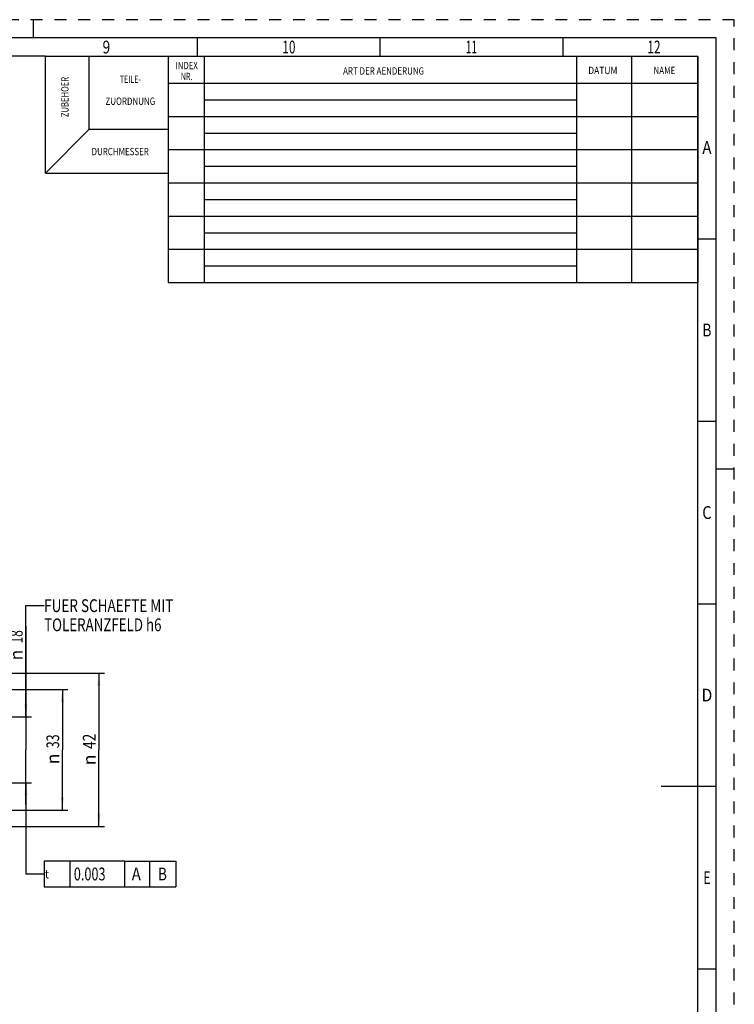
# Model space of a CAD drawing. Units: millimetres. Extents: x 0 to 594, y 0 to 420.
# Drawn here: x 398 to 594, y 150 to 420 of the extents above; entities that cross this region are included whole.
import ezdxf
from ezdxf.enums import TextEntityAlignment as Align

# ---------------------------------------------------------------- set-up
doc = ezdxf.new("R2010")
doc.units = ezdxf.units.MM
doc.header["$LTSCALE"] = 32.67
doc.linetypes.add('HIDDEN', pattern=[0.2, 0.1, -0.1])
doc.layers.get('0').update_dxf_attribs({"linetype": 'CONTINUOUS'})
for name, color, linetype in [('30253155#AF0_DIM', 7, 'CONTINUOUS'), ('606203400-000-00-ED1_CL', 7, 'CONTINUOUS'), ('606203400-000-00-ED1_FORMAT', 7, 'CONTINUOUS')]:
    doc.layers.add(name, color=color, linetype=linetype)
doc.styles.get("Standard").update_dxf_attribs({"font": 'TXT.SHX', "width": 0.7})
doc.styles.add('TEXTSTYLE_2', font='TXT.SHX', dxfattribs={"width": 0.675})
doc.styles.add('TEXTSTYLE_3', font='gdt', dxfattribs={"width": 0.7})
doc.dimstyles.new('DIMSTYLE_1', dxfattribs={"dimtxt": 3.5, "dimasz": 3.5, "dimexe": 0.18, "dimexo": 0.0625, "dimgap": 0.09, "dimtad": 1, "dimdec": 3, "dimdsep": 46, "dimtxsty": 'STANDARD', "dimblk": '_FILLED', "dimblk1": '_FILLED', "dimblk2": '_FILLED', "dimcen": 0.09, "dimclrt": 2, "dimadec": 0, "dimazin": 0, "dimtp": 0.15, "dimtm": 0.15, "dimtfac": 1, "dimtdec": 3, "dimtofl": 0, "dimtmove": 0, "dimatfit": 3, "dimldrblk": '_FILLED', "dimfxl": 1, "dimtolj": 1, "dimarcsym": 0})
doc.dimstyles.new('DIMSTYLE_2', dxfattribs={"dimtxt": 3.5, "dimasz": 3.5, "dimexe": 0.18, "dimexo": 0.0625, "dimgap": 0.09, "dimtad": 1, "dimdec": 3, "dimdsep": 46, "dimtxsty": 'STANDARD', "dimblk": '_FILLED', "dimblk1": '_FILLED', "dimblk2": '_FILLED', "dimcen": 0.09, "dimclrt": 2, "dimadec": 0, "dimazin": 0, "dimtp": 0.1, "dimtm": 0.1, "dimtfac": 1, "dimtdec": 3, "dimtofl": 0, "dimtmove": 0, "dimatfit": 3, "dimldrblk": '_FILLED', "dimfxl": 1, "dimtolj": 1, "dimarcsym": 0})
doc.dimstyles.get("Standard").update_dxf_attribs({"dimtxt": 3.5, "dimasz": 3.5, "dimexe": 0.18, "dimexo": 0.0625, "dimgap": 0.09, "dimtad": 1, "dimdec": 3, "dimdsep": 46, "dimtxsty": 'STANDARD', "dimblk": '_FILLED', "dimblk1": '_FILLED', "dimblk2": '_FILLED', "dimcen": 0.09, "dimclrt": 2, "dimadec": 0, "dimazin": 0, "dimtol": 1, "dimtp": 0.005, "dimtm": 0.005, "dimtfac": 1, "dimtdec": 3, "dimtofl": 0, "dimtmove": 0, "dimatfit": 3, "dimldrblk": '_FILLED', "dimfxl": 1, "dimtolj": 1, "dimarcsym": 0})

# ---------------------------------------------------------------- blocks, each defined once
blk = doc.blocks.new('_FILLED')
at = {"color": 0, "linetype": 'BYBLOCK'}
blk.add_solid([(0, 0), (-1, 0.125), (-1, -0.125)], dxfattribs=at)
blk = doc.blocks.new('*D2')
at = {"layer": '30253155#AF0_DIM', "color": 3, "linetype": 'CONTINUOUS'}
for p, q in [((369.95, 236.5), (411.45, 236.5)), ((409.95, 236.5), (409.95, 220)), ((409.95, 203.5), (409.95, 220)), ((369.95, 203.5), (411.45, 203.5))]:
    blk.add_line(p, q, dxfattribs=at)
at = {"layer": '30253155#AF0_DIM', "color": 3, "linetype": 'CONTINUOUS', "xscale": 3.5, "yscale": 3.5, "zscale": 3.5}
for p, rotation in [((409.95, 236.5), 90), ((409.95, 203.5), 270)]:
    blk.add_blockref('_FILLED', p, dxfattribs=dict(at, rotation=rotation))
at = {"layer": '30253155#AF0_DIM', "color": 2, "linetype": 'CONTINUOUS', "width": 0.714286}
blk.add_text('33', height=3.5, rotation=90, dxfattribs=at).set_placement((409.07, 222.33), align=Align.CENTER)
at = {"layer": '30253155#AF0_DIM', "color": 2, "linetype": 'CONTINUOUS', "style": 'TEXTSTYLE_3'}
blk.add_text('n', height=3.5, rotation=90, dxfattribs=at).set_placement((409.07, 217.5), align=Align.CENTER)
blk = doc.blocks.new('*D7')
at = {"layer": '30253155#AF0_DIM', "color": 3, "linetype": 'CONTINUOUS'}
for p, q in [((305.45, 241), (421.45, 241)), ((419.95, 241), (419.95, 220)), ((419.95, 199), (419.95, 220)), ((305.45, 199), (421.45, 199))]:
    blk.add_line(p, q, dxfattribs=at)
at = {"layer": '30253155#AF0_DIM', "color": 3, "linetype": 'CONTINUOUS', "xscale": 3.5, "yscale": 3.5, "zscale": 3.5}
for p, rotation in [((419.95, 241), 90), ((419.95, 199), 270)]:
    blk.add_blockref('_FILLED', p, dxfattribs=dict(at, rotation=rotation))
at = {"layer": '30253155#AF0_DIM', "color": 2, "linetype": 'CONTINUOUS', "width": 0.785714}
blk.add_text('42', height=3.5, rotation=90, dxfattribs=at).set_placement((419.07, 222.33), align=Align.CENTER)
at = {"layer": '30253155#AF0_DIM', "color": 2, "linetype": 'CONTINUOUS', "style": 'TEXTSTYLE_3'}
blk.add_text('n', height=3.5, rotation=90, dxfattribs=at).set_placement((419.07, 217.25), align=Align.CENTER)
blk = doc.blocks.new('*D8')
at = {"layer": '30253155#AF0_DIM', "color": 3, "linetype": 'CONTINUOUS'}
for p, q in [((399.95, 229), (399.95, 253.92)), ((399.95, 253.92), (399.95, 220)), ((369.95, 229), (401.45, 229)), ((399.95, 205), (399.95, 220)), ((369.95, 211), (401.45, 211)), ((399.95, 211), (399.95, 205))]:
    blk.add_line(p, q, dxfattribs=at)
at = {"layer": '30253155#AF0_DIM', "color": 3, "linetype": 'CONTINUOUS', "xscale": 3.5, "yscale": 3.5, "zscale": 3.5}
for p, rotation in [((399.95, 229), 270), ((399.95, 211), 90)]:
    blk.add_blockref('_FILLED', p, dxfattribs=dict(at, rotation=rotation))
at = {"layer": '30253155#AF0_DIM', "color": 2, "linetype": 'CONTINUOUS', "width": 0.678571}
blk.add_text('18', height=3.5, rotation=90, dxfattribs=at).set_placement((399.07, 249.17))
at = {"layer": '30253155#AF0_DIM', "color": 2, "linetype": 'CONTINUOUS', "style": 'TEXTSTYLE_3'}
blk.add_text('n', height=3.5, rotation=90, dxfattribs=at).set_placement((399.07, 244.5))
blk = doc.blocks.new('GEOM_TOLERANCE_SYMBOLS_BL2', base_point=(420.47, 186))
at = {"layer": '606203400-000-00-ED1_CL', "color": 3, "linetype": 'CONTINUOUS'}
for p, q in [((404.95, 189.5), (404.95, 182.5)), ((426.95, 189.5), (404.95, 189.5)), ((411.95, 189.5), (411.95, 182.5)), ((426.95, 189.5), (426.95, 182.5)), ((426.95, 189.5), (433.95, 189.5)), ((433.95, 182.5), (433.95, 189.5)), ((433.99, 189.5), (440.99, 189.5)), ((440.99, 189.5), (440.99, 182.5)), ((399.95, 186), (404.95, 186)), ((404.95, 182.5), (426.95, 182.5)), ((426.95, 182.5), (433.95, 182.5)), ((433.99, 182.5), (440.99, 182.5))]:
    blk.add_line(p, q, dxfattribs=at)
at = {"layer": '606203400-000-00-ED1_CL', "color": 2, "linetype": 'CONTINUOUS', "style": 'TEXTSTYLE_3'}
blk.add_text('t', height=2.4, dxfattribs=at).set_placement((405.1, 184.8))
at = {"layer": '606203400-000-00-ED1_CL', "color": 2, "linetype": 'CONTINUOUS'}
for s, width, p in [('0.003', 0.728571, (413.08, 184.25)), ('A', 0.857143, (428.95, 184.25)), ('B', 0.785714, (436.11, 184.25))]:
    blk.add_text(s, height=3.5, dxfattribs=dict(at, width=width)).set_placement(p)

msp = doc.modelspace()

# ---------------------------------------------------------------- linework, layer by layer
at = {"layer": '606203400-000-00-ED1_FORMAT', "color": 6, "linetype": 'HIDDEN'}
for p, q in [((594, 420), (0, 420)), ((594, 0), (594, 420))]:
    msp.add_line(p, q, dxfattribs=at)
at = {"layer": '606203400-000-00-ED1_FORMAT', "color": 3, "linetype": 'CONTINUOUS'}
for p, q in [((402, 415), (402, 420)), ((447, 410), (447, 415)), ((497, 410), (497, 415)), ((547, 415), (547, 410)), ((405.3013, 410), (10, 410)), ((438.9013, 410), (584.0013, 410)), ((438.9013, 410), (438.9013, 348)), ((584.0013, 410), (584.0013, 348)), ((584, 360), (589, 360)), ((438.9013, 348), (584.0013, 348)), ((584, 72.5), (584, 348)), ((584, 310), (589, 310)), ((589, 297), (594, 297)), ((584, 260), (589, 260)), ((584, 160.0599), (589, 160.0599))]:
    msp.add_line(p, q, dxfattribs=at)
at = {"layer": '606203400-000-00-ED1_FORMAT', "color": 7, "linetype": 'CONTINUOUS'}
for p, q in [((589, 415), (5, 415)), ((589, 5), (589, 415)), ((405.3013, 377.999), (405.3013, 410)), ((405.3013, 410), (584, 410)), ((417.3013, 389.999), (417.3013, 410)), ((438.9013, 410), (438.9013, 348)), ((448.9014, 348), (448.9014, 410)), ((550.9, 348), (550.9, 410)), ((565.9, 348), (565.9, 410)), ((584, 348), (584, 410)), ((438.9013, 402.5999), (584, 402.5999)), ((448.9014, 398.0499), (550.9, 398.0499)), ((438.9013, 393.4999), (584, 393.4999)), ((405.3013, 377.999), (417.3013, 389.999)), ((417.3013, 389.999), (438.9013, 389.999)), ((448.9014, 388.95), (550.9, 388.95)), ((438.9013, 384.4), (584, 384.4)), ((405.3013, 377.999), (438.9013, 377.999)), ((448.9014, 379.85), (550.9, 379.85)), ((438.9013, 375.3), (584, 375.3)), ((448.9014, 370.75), (550.9, 370.75)), ((438.9013, 366.2), (584, 366.2)), ((448.9014, 361.65), (550.9, 361.65)), ((438.9013, 357.1), (584, 357.1)), ((448.9014, 352.55), (550.9, 352.55)), ((438.9013, 348), (584, 348)), ((589, 210), (574, 210))]:
    msp.add_line(p, q, dxfattribs=at)

# ---------------------------------------------------------------- block references
at = {"layer": '606203400-000-00-ED1_CL', "color": 3, "linetype": 'CONTINUOUS'}
msp.add_blockref('GEOM_TOLERANCE_SYMBOLS_BL2', (420.4685, 186.0003), dxfattribs=at)

# ---------------------------------------------------------------- texts
at = {"color": 2, "linetype": 'CONTINUOUS'}
for s, width, p in [('FUER SCHAEFTE MIT ', 0.776455, (404.95, 257.75)), ('TOLERANZFELD h6', 0.765079, (404.95, 252.5))]:
    msp.add_text(s, height=3.5, dxfattribs=dict(at, width=width)).set_placement(p)
at = {"layer": '606203400-000-00-ED1_FORMAT', "color": 90, "linetype": 'CONTINUOUS', "style": 'TEXTSTYLE_2'}
for s, width, p in [('9', 0.785714, (422, 410.75)), ('10', 0.678571, (472, 410.75)), ('11', 0.571429, (522, 410.75)), ('12', 0.678571, (572, 410.75)), ('A', 0.857143, (586.5, 383.25)), ('B', 0.785714, (586.5, 333.25)), ('C', 0.833333, (586.5, 283.25)), ('D', 0.904762, (586.5, 233.25)), ('E', 0.714286, (586.5, 183.25))]:
    msp.add_text(s, height=3.5, dxfattribs=dict(at, width=width)).set_placement(p, align=Align.CENTER)
at = {"layer": '606203400-000-00-ED1_FORMAT', "color": 2, "linetype": 'CONTINUOUS'}
for s, width, p in [('INDEX', 0.780952, (443.9839, 406.4479)), ('TEILE-', 0.714286, (428.5611, 402.6764)), ('NR.', 0.714286, (443.9839, 403.4479)), ('ART DER AENDERUNG', 0.79972, (497.9342, 404.9588)), ('ZUORDNUNG', 0.798942, (428.5611, 396.6764)), ('DURCHMESSER', 0.794372, (425.7822, 382.882))]:
    msp.add_text(s, height=2, dxfattribs=dict(at, width=width)).set_placement(p, align=Align.CENTER)
for s, width, p in [('DATUM', 0.852381, (553.9981, 405.0962)), ('NAME', 0.803571, (571.8616, 405.0962))]:
    msp.add_text(s, height=2, dxfattribs=dict(at, width=width)).set_placement(p)
at = {"layer": '606203400-000-00-ED1_FORMAT', "color": 2, "linetype": 'CONTINUOUS', "width": 0.767857}
msp.add_text('ZUBEHOER', height=2, rotation=90, dxfattribs=at).set_placement((411.6346, 398.8144), align=Align.CENTER)

# ---------------------------------------------------------------- dimensions: what is measured, and where the dimension line sits
at = {"layer": '30253155#AF0_DIM', "color": 3, "linetype": 'CONTINUOUS'}
for base, p1, p2, dimstyle, picture, middle in [((399.95, 211), (369.95, 229), (369.95, 211), 'DIMSTYLE_2', '*D8', (397.325, 249.2083)), ((419.95, 199), (305.45, 241), (305.45, 199), 'DIMSTYLE_1', '*D7', (418.4639, 217.7278)), ((409.95, 203.5), (369.95, 236.5), (369.95, 203.5), 'DIMSTYLE_1', '*D2', (408.4078, 217.8395))]:
    dim = msp.add_linear_dim(base=base, p1=p1, p2=p2, angle=270, text='%%c<>', dimstyle=dimstyle, dxfattribs=at)
    dim.commit()
    dim.dimension.update_dxf_attribs({"geometry": picture, "text_midpoint": middle, "dimtype": 160})

# ---------------------------------------------------------------- leaders
at = {"color": 3, "linetype": 'CONTINUOUS'}
msp.add_leader([(399.95, 229), (399.95, 259.5), (404.95, 259.5)], dimstyle='STANDARD', override={"dimtad": 0}, dxfattribs=at)
at = {"layer": '606203400-000-00-ED1_CL', "color": 3, "linetype": 'CONTINUOUS'}
msp.add_leader([(399.95, 211), (399.95, 186), (399.9501, 186)], dimstyle='STANDARD', override={"dimtad": 0}, dxfattribs=at)

doc.saveas('drawing.dxf')
